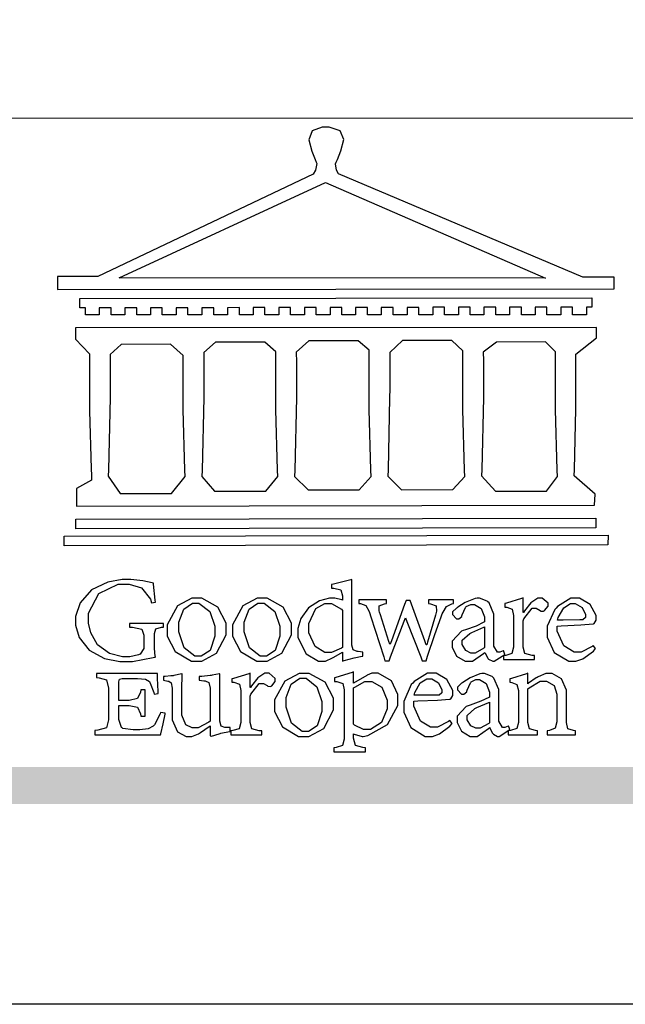
# Model space of a CAD drawing. Units: millimetres. Extents: x 442 to 2122, y 959 to 1553.
# Drawn here: x 523 to 555, y 959 to 1010 of the extents above; entities that cross this region are included whole.
import ezdxf

# ---------------------------------------------------------------- set-up
doc = ezdxf.new("R2010")
doc.units = ezdxf.units.MM

# ---------------------------------------------------------------- blocks, each defined once
blk = doc.blocks.new('CoodWare European')
at = {"color": 7}
for points in [[(9356.461, 3771.165), (9355.336, 3771.165), (9346.617, 3774.863), (9346.617, 3774.863), (9346.544, 3774.99), (9346.514, 3775.221), (9346.536, 3775.273), (9346.577, 3775.374), (9346.703, 3775.677), (9346.803, 3776.083), (9346.671, 3776.399), (9346.279, 3776.525), (9346.148, 3776.525), (9346.028, 3776.523), (9345.67, 3776.391), (9345.557, 3776.074), (9345.658, 3775.67), (9345.782, 3775.374), (9345.821, 3775.273), (9345.837, 3775.226), (9345.794, 3774.991), (9345.715, 3774.852), (9345.715, 3774.852), (9338.027, 3771.189), (9336.586, 3771.189), (9336.586, 3770.732), (9356.461, 3770.755), (9356.461, 3771.165)], [(9338.79, 3771.142), (9346.148, 3774.547), (9354, 3771.129), (9338.79, 3771.142)], [(9355.665, 3770.1), (9355.465, 3770.1), (9355.465, 3769.819), (9354.973, 3769.819), (9354.973, 3770.1), (9354.551, 3770.1), (9354.551, 3769.819), (9354.059, 3769.819), (9354.059, 3770.1), (9353.637, 3770.1), (9353.637, 3769.819), (9353.145, 3769.819), (9353.145, 3770.1), (9352.722, 3770.1), (9352.722, 3769.819), (9352.231, 3769.819), (9352.231, 3770.1), (9351.809, 3770.1), (9351.809, 3769.819), (9351.316, 3769.819), (9351.316, 3770.1), (9350.894, 3770.1), (9350.894, 3769.819), (9350.403, 3769.819), (9350.403, 3770.1), (9349.981, 3770.1), (9349.981, 3769.819), (9349.488, 3769.819), (9349.488, 3770.088), (9349.067, 3770.088), (9349.067, 3769.819), (9348.562, 3769.819), (9348.562, 3770.088), (9348.14, 3770.088), (9348.14, 3769.819), (9347.649, 3769.819), (9347.649, 3770.088), (9347.227, 3770.088), (9347.227, 3769.819), (9346.734, 3769.819), (9346.734, 3770.088), (9346.313, 3770.088), (9346.313, 3769.819), (9345.821, 3769.819), (9345.821, 3770.088), (9345.398, 3770.088), (9345.398, 3769.819), (9344.906, 3769.819), (9344.906, 3770.088), (9344.485, 3770.088), (9344.485, 3769.819), (9343.991, 3769.819), (9343.991, 3770.088), (9343.57, 3770.088), (9343.57, 3769.819), (9343.079, 3769.819), (9343.079, 3770.088), (9342.657, 3770.078), (9342.657, 3769.819), (9342.164, 3769.819), (9342.164, 3770.078), (9341.731, 3770.078), (9341.731, 3769.819), (9341.238, 3769.819), (9341.238, 3770.078), (9340.816, 3770.078), (9340.816, 3769.819), (9340.325, 3769.819), (9340.325, 3770.078), (9339.902, 3770.078), (9339.902, 3769.819), (9339.41, 3769.819), (9339.41, 3770.078), (9338.989, 3770.078), (9338.989, 3769.819), (9338.495, 3769.819), (9338.495, 3770.078), (9338.074, 3770.078), (9338.074, 3769.819), (9337.582, 3769.819), (9337.582, 3770.078), (9337.384, 3770.078), (9337.384, 3770.405), (9355.665, 3770.428), (9355.665, 3770.1)], [(9355.09, 3768.414), (9355.828, 3769), (9355.828, 3769.375), (9337.22, 3769.352), (9337.22, 3768.953), (9337.722, 3768.427), (9337.722, 3767.163), (9337.722, 3766.396), (9337.781, 3764.314), (9337.793, 3764.097), (9337.793, 3763.909), (9337.265, 3763.618), (9337.265, 3762.986), (9355.758, 3763.02), (9355.782, 3763.419), (9355.032, 3764.073), (9355.04, 3764.293), (9355.09, 3766.446), (9355.09, 3767.163), (9355.09, 3768.414)], [(9338.461, 3768.403), (9338.461, 3767.163), (9338.458, 3766.873), (9338.399, 3764.282), (9338.391, 3764.062), (9338.824, 3763.442), (9340.652, 3763.442), (9341.145, 3764.051), (9341.132, 3764.271), (9341.075, 3766.44), (9341.075, 3767.163), (9341.075, 3768.369), (9340.618, 3768.777), (9338.86, 3768.766), (9338.461, 3768.403)], [(9344.449, 3764.051), (9344.436, 3764.271), (9344.379, 3766.44), (9344.379, 3767.163), (9344.379, 3768.497), (9343.98, 3768.847), (9342.222, 3768.847), (9341.812, 3768.473), (9341.812, 3767.163), (9341.809, 3766.872), (9341.751, 3764.271), (9341.742, 3764.051), (9342.188, 3763.524), (9344.016, 3763.524), (9344.449, 3764.051)], [(9347.777, 3764.051), (9347.765, 3764.271), (9347.707, 3766.44), (9347.707, 3767.163), (9347.707, 3768.556), (9347.32, 3768.894), (9345.562, 3768.894), (9345.105, 3768.486), (9345.105, 3768.402), (9345.116, 3768.211), (9345.116, 3768.146), (9345.116, 3767.163), (9345.113, 3766.872), (9345.054, 3764.271), (9345.047, 3764.051), (9345.527, 3763.571), (9347.356, 3763.571), (9347.777, 3764.051)], [(9351.128, 3764.051), (9351.116, 3764.271), (9351.059, 3766.44), (9351.059, 3767.163), (9351.059, 3768.531), (9350.66, 3768.906), (9348.902, 3768.906), (9348.445, 3768.473), (9348.445, 3767.163), (9348.442, 3766.873), (9348.383, 3764.282), (9348.375, 3764.062), (9348.866, 3763.571), (9350.696, 3763.582), (9351.128, 3764.051)], [(9354.433, 3764.051), (9354.422, 3764.271), (9354.363, 3766.44), (9354.363, 3767.163), (9354.363, 3768.497), (9354.011, 3768.86), (9352.254, 3768.847), (9351.785, 3768.486), (9351.786, 3768.457), (9351.796, 3768.224), (9351.796, 3768.146), (9351.796, 3767.163), (9351.793, 3766.873), (9351.734, 3764.293), (9351.726, 3764.073), (9352.22, 3763.524), (9354.047, 3763.524), (9354.433, 3764.051)], [(9355.805, 3762.213), (9337.242, 3762.179), (9337.242, 3762.518), (9355.805, 3762.552), (9355.805, 3762.213)], [(9356.227, 3761.604), (9336.821, 3761.57), (9336.821, 3761.909), (9356.238, 3761.945), (9356.227, 3761.604)], [(9340.37, 3758.797), (9339.153, 3758.797), (9339.153, 3758.667), (9339.262, 3758.66), (9339.591, 3758.589), (9339.668, 3758.377), (9339.668, 3758.305), (9339.668, 3757.965), (9339.668, 3757.895), (9339.53, 3757.698), (9339.504, 3757.685), (9339.477, 3757.674), (9339.163, 3757.602), (9339.059, 3757.602), (9338.904, 3757.602), (9338.443, 3757.724), (9338.017, 3758.037), (9337.768, 3758.463), (9337.688, 3758.81), (9337.688, 3758.925), (9337.688, 3759.16), (9338.056, 3759.861), (9338.754, 3760.2), (9338.989, 3760.2), (9339.137, 3760.2), (9339.586, 3760.07), (9339.905, 3759.669), (9339.937, 3759.534), (9340.079, 3759.557), (9340.069, 3759.628), (9340.011, 3760.198), (9340.009, 3760.236), (9339.967, 3760.245), (9339.625, 3760.314), (9339.2, 3760.364), (9339.059, 3760.364), (9338.889, 3760.364), (9338.386, 3760.275), (9337.8, 3760), (9337.387, 3759.536), (9337.231, 3759.043), (9337.231, 3758.878), (9337.231, 3758.733), (9337.356, 3758.299), (9337.714, 3757.843), (9338.267, 3757.547), (9338.808, 3757.439), (9338.989, 3757.439), (9339.26, 3757.439), (9340.002, 3757.576), (9340.079, 3757.591), (9340.072, 3757.623), (9340.043, 3757.906), (9340.043, 3758.001), (9340.043, 3758.375), (9340.043, 3758.432), (9340.092, 3758.601), (9340.299, 3758.66), (9340.37, 3758.667), (9340.37, 3758.797)], [(9347.484, 3757.766), (9347.32, 3757.789), (9347.276, 3757.796), (9347.143, 3757.848), (9347.097, 3758.016), (9347.097, 3758.071), (9347.097, 3760.364), (9347.055, 3760.35), (9346.432, 3760.198), (9346.371, 3760.188), (9346.371, 3760.06), (9346.453, 3760.058), (9346.7, 3760), (9346.757, 3759.781), (9346.757, 3759.708), (9346.757, 3759.627), (9346.731, 3759.641), (9346.487, 3759.697), (9346.407, 3759.697), (9346.29, 3759.697), (9345.94, 3759.606), (9345.545, 3759.35), (9345.268, 3758.968), (9345.165, 3758.611), (9345.165, 3758.493), (9345.165, 3758.299), (9345.465, 3757.713), (9345.907, 3757.451), (9346.056, 3757.451), (9346.155, 3757.451), (9346.402, 3757.565), (9346.453, 3757.591), (9346.757, 3757.766), (9346.757, 3757.451), (9346.821, 3757.475), (9347.177, 3757.57), (9347.457, 3757.625), (9347.484, 3757.626), (9347.484, 3757.766)], [(9341.555, 3759.697), (9341.381, 3759.697), (9340.864, 3759.42), (9340.501, 3758.751), (9340.501, 3758.527), (9340.501, 3758.343), (9340.78, 3757.788), (9341.362, 3757.451), (9341.555, 3757.451), (9341.731, 3757.451), (9342.258, 3757.732), (9342.61, 3758.391), (9342.61, 3758.61), (9342.61, 3758.803), (9342.306, 3759.383), (9341.742, 3759.697), (9341.555, 3759.697)], [(9343.887, 3759.697), (9343.713, 3759.697), (9343.196, 3759.42), (9342.831, 3758.751), (9342.831, 3758.527), (9342.831, 3758.343), (9343.113, 3757.788), (9343.694, 3757.451), (9343.887, 3757.451), (9344.063, 3757.451), (9344.591, 3757.732), (9344.942, 3758.391), (9344.942, 3758.61), (9344.942, 3758.803), (9344.634, 3759.383), (9344.073, 3759.697), (9343.887, 3759.697)], [(9350.719, 3759.639), (9349.828, 3759.639), (9349.828, 3759.51), (9349.898, 3759.5), (9350.107, 3759.425), (9350.113, 3759.24), (9350.099, 3759.183), (9350.074, 3759.087), (9349.796, 3758.123), (9349.77, 3758.035), (9349.745, 3758.035), (9349.695, 3758.17), (9349.217, 3759.487), (9349.172, 3759.615), (9349.031, 3759.615), (9348.977, 3759.469), (9348.504, 3758.177), (9348.456, 3758.06), (9348.446, 3758.06), (9348.416, 3758.154), (9348.111, 3759.102), (9348.082, 3759.194), (9348.066, 3759.248), (9348.067, 3759.423), (9348.261, 3759.5), (9348.328, 3759.51), (9348.328, 3759.639), (9347.345, 3759.639), (9347.345, 3759.51), (9347.405, 3759.505), (9347.592, 3759.435), (9347.698, 3759.248), (9347.719, 3759.183), (9347.771, 3759.034), (9348.228, 3757.605), (9348.269, 3757.462), (9348.422, 3757.462), (9348.471, 3757.601), (9348.961, 3758.876), (9349.008, 3758.996), (9349.057, 3758.867), (9349.552, 3757.597), (9349.605, 3757.462), (9349.745, 3757.462), (9349.797, 3757.626), (9350.054, 3758.397), (9350.282, 3759.036), (9350.321, 3759.135), (9350.347, 3759.204), (9350.467, 3759.407), (9350.657, 3759.498), (9350.719, 3759.51), (9350.719, 3759.639)], [(9352.558, 3757.685), (9352.512, 3757.825), (9352.499, 3757.82), (9352.377, 3757.766), (9352.337, 3757.766), (9352.292, 3757.766), (9352.161, 3757.986), (9352.161, 3758.06), (9352.161, 3758.984), (9352.161, 3759.131), (9351.99, 3759.534), (9351.949, 3759.568), (9351.922, 3759.589), (9351.651, 3759.697), (9351.562, 3759.697), (9351.489, 3759.682), (9351.139, 3759.54), (9350.876, 3759.383), (9350.847, 3759.358), (9350.823, 3759.342), (9350.683, 3759.206), (9350.683, 3759.16), (9350.683, 3759.111), (9350.832, 3758.96), (9350.883, 3758.96), (9350.917, 3758.96), (9351.02, 3759.049), (9351.023, 3759.066), (9351.035, 3759.104), (9351.15, 3759.365), (9351.164, 3759.381), (9351.176, 3759.396), (9351.342, 3759.476), (9351.399, 3759.476), (9351.475, 3759.476), (9351.707, 3759.332), (9351.832, 3759.028), (9351.832, 3758.925), (9351.832, 3758.856), (9351.806, 3758.836), (9351.526, 3758.703), (9351.145, 3758.564), (9351.07, 3758.54), (9351.002, 3758.517), (9350.672, 3758.165), (9350.672, 3758.048), (9350.672, 3757.944), (9350.831, 3757.632), (9351.142, 3757.451), (9351.246, 3757.451), (9351.394, 3757.451), (9351.789, 3757.724), (9351.843, 3757.755), (9351.847, 3757.736), (9351.942, 3757.55), (9351.96, 3757.532), (9351.972, 3757.521), (9352.121, 3757.451), (9352.172, 3757.451), (9352.558, 3757.685)], [(9353.204, 3759.183), (9353.204, 3759.708), (9353.15, 3759.682), (9352.613, 3759.519), (9352.558, 3759.51), (9352.558, 3759.381), (9352.623, 3759.375), (9352.815, 3759.305), (9352.864, 3759.082), (9352.864, 3759.007), (9352.864, 3758.024), (9352.864, 3757.949), (9352.805, 3757.719), (9352.585, 3757.653), (9352.512, 3757.649), (9352.512, 3757.509), (9353.612, 3757.509), (9353.612, 3757.649), (9353.525, 3757.653), (9353.262, 3757.719), (9353.204, 3757.949), (9353.204, 3758.024), (9353.204, 3758.89), (9353.23, 3758.963), (9353.526, 3759.347), (9353.626, 3759.347), (9353.675, 3759.347), (9353.81, 3759.262), (9353.824, 3759.241), (9353.832, 3759.236), (9353.938, 3759.236), (9353.953, 3759.241), (9353.975, 3759.254), (9354.095, 3759.411), (9354.095, 3759.463), (9354.095, 3759.521), (9353.883, 3759.697), (9353.813, 3759.697), (9353.728, 3759.697), (9353.477, 3759.533), (9353.253, 3759.244), (9353.215, 3759.183), (9353.204, 3759.183)], [(9355.71, 3758.012), (9355.667, 3757.975), (9355.277, 3757.766), (9355.149, 3757.766), (9355.027, 3757.766), (9354.661, 3757.99), (9354.422, 3758.525), (9354.422, 3758.703), (9354.569, 3758.709), (9355.265, 3758.75), (9355.702, 3758.782), (9355.724, 3758.786), (9355.743, 3758.792), (9355.816, 3758.909), (9355.816, 3758.948), (9355.816, 3759.08), (9355.606, 3759.472), (9355.219, 3759.697), (9355.09, 3759.697), (9354.914, 3759.697), (9354.436, 3759.402), (9354.387, 3759.347), (9354.337, 3759.292), (9354.071, 3758.693), (9354.071, 3758.493), (9354.071, 3758.31), (9354.319, 3757.762), (9354.836, 3757.451), (9355.009, 3757.451), (9355.092, 3757.451), (9355.343, 3757.537), (9355.717, 3757.806), (9355.794, 3757.895), (9355.71, 3758.012)], [(9341.508, 3759.523), (9341.635, 3759.523), (9342.021, 3759.222), (9342.2, 3758.693), (9342.2, 3758.515), (9342.2, 3758.344), (9342.029, 3757.827), (9341.717, 3757.626), (9341.614, 3757.626), (9341.485, 3757.626), (9341.103, 3757.926), (9340.911, 3758.493), (9340.911, 3758.68), (9340.911, 3758.838), (9341.09, 3759.308), (9341.402, 3759.523), (9341.508, 3759.523)], [(9343.84, 3759.523), (9343.966, 3759.523), (9344.342, 3759.222), (9344.519, 3758.693), (9344.519, 3758.515), (9344.519, 3758.344), (9344.35, 3757.827), (9344.045, 3757.626), (9343.944, 3757.626), (9343.816, 3757.626), (9343.435, 3757.926), (9343.243, 3758.493), (9343.243, 3758.68), (9343.243, 3758.838), (9343.422, 3759.308), (9343.734, 3759.523), (9343.84, 3759.523)], [(9346.757, 3757.931), (9346.724, 3757.911), (9346.363, 3757.755), (9346.243, 3757.755), (9346.126, 3757.755), (9345.779, 3757.974), (9345.562, 3758.46), (9345.562, 3758.621), (9345.562, 3758.797), (9345.803, 3759.324), (9346.124, 3759.51), (9346.231, 3759.51), (9346.361, 3759.51), (9346.721, 3759.306), (9346.757, 3759.264), (9346.757, 3757.931)], [(9354.984, 3759.51), (9355.064, 3759.51), (9355.309, 3759.368), (9355.431, 3759.114), (9355.431, 3759.03), (9355.431, 3759.003), (9355.341, 3758.925), (9355.312, 3758.925), (9355.235, 3758.924), (9354.633, 3758.914), (9354.433, 3758.914), (9354.456, 3759.012), (9354.656, 3759.357), (9354.902, 3759.51), (9354.984, 3759.51)], [(9351.832, 3757.931), (9351.807, 3757.911), (9351.5, 3757.732), (9351.399, 3757.732), (9351.339, 3757.732), (9351.16, 3757.828), (9351.036, 3758.038), (9351.036, 3758.107), (9351.036, 3758.195), (9351.301, 3758.437), (9351.352, 3758.457), (9351.378, 3758.472), (9351.806, 3758.665), (9351.832, 3758.68), (9351.832, 3757.931)], [(9340.266, 3755.613), (9340.252, 3755.564), (9340.051, 3755.178), (9340.032, 3755.158), (9340.004, 3755.128), (9339.824, 3755.032), (9339.521, 3754.993), (9339.422, 3754.993), (9339.29, 3754.993), (9338.917, 3755.047), (9338.894, 3755.063), (9338.873, 3755.078), (9338.777, 3755.366), (9338.777, 3755.462), (9338.777, 3755.859), (9339.047, 3755.859), (9339.143, 3755.859), (9339.436, 3755.803), (9339.547, 3755.568), (9339.563, 3755.485), (9339.714, 3755.485), (9339.714, 3756.42), (9339.563, 3756.42), (9339.548, 3756.341), (9339.444, 3756.111), (9339.146, 3756.046), (9339.047, 3756.046), (9338.777, 3756.046), (9338.777, 3756.678), (9338.777, 3756.71), (9338.795, 3756.808), (9338.896, 3756.831), (9338.93, 3756.831), (9339.352, 3756.831), (9339.444, 3756.831), (9339.724, 3756.8), (9339.864, 3756.717), (9339.878, 3756.69), (9339.895, 3756.665), (9340.019, 3756.323), (9340.032, 3756.269), (9340.183, 3756.292), (9340.18, 3756.36), (9340.149, 3756.845), (9340.149, 3757.006), (9337.981, 3757.006), (9337.981, 3756.867), (9338.071, 3756.858), (9338.336, 3756.776), (9338.402, 3756.484), (9338.402, 3756.387), (9338.402, 3755.438), (9338.402, 3755.346), (9338.328, 3755.068), (9338.025, 3754.978), (9337.922, 3754.97), (9337.922, 3754.817), (9340.266, 3754.817), (9340.277, 3754.856), (9340.356, 3755.21), (9340.424, 3755.556), (9340.431, 3755.591), (9340.266, 3755.613)], [(9342.75, 3755.076), (9342.61, 3755.076), (9342.563, 3755.079), (9342.421, 3755.13), (9342.376, 3755.309), (9342.376, 3755.368), (9342.376, 3756.995), (9342.361, 3756.99), (9342.104, 3756.943), (9342.069, 3756.936), (9342.037, 3756.933), (9341.736, 3756.9), (9341.636, 3756.9), (9341.636, 3756.772), (9341.812, 3756.749), (9341.853, 3756.744), (9341.985, 3756.683), (9342.035, 3756.487), (9342.035, 3756.42), (9342.035, 3755.309), (9341.988, 3755.268), (9341.601, 3755.063), (9341.472, 3755.063), (9341.394, 3755.063), (9341.16, 3755.178), (9341.017, 3755.514), (9341.017, 3755.625), (9341.017, 3756.269), (9341.017, 3756.451), (9341.033, 3756.954), (9341.039, 3756.995), (9341.021, 3756.99), (9340.742, 3756.93), (9340.71, 3756.924), (9340.624, 3756.924), (9340.433, 3756.9), (9340.37, 3756.9), (9340.37, 3756.772), (9340.523, 3756.736), (9340.553, 3756.731), (9340.644, 3756.676), (9340.676, 3756.486), (9340.676, 3756.42), (9340.676, 3755.496), (9340.676, 3755.353), (9340.862, 3754.921), (9341.179, 3754.759), (9341.285, 3754.759), (9341.375, 3754.759), (9341.612, 3754.856), (9341.648, 3754.876), (9341.685, 3754.897), (9342.003, 3755.11), (9342.035, 3755.133), (9342.035, 3754.795), (9342.069, 3754.759), (9342.087, 3754.768), (9342.358, 3754.856), (9342.387, 3754.865), (9342.418, 3754.874), (9342.725, 3754.933), (9342.75, 3754.935), (9342.75, 3755.076)], [(9343.464, 3756.504), (9343.464, 3757.018), (9343.409, 3756.995), (9342.867, 3756.832), (9342.809, 3756.819), (9342.809, 3756.702), (9342.877, 3756.694), (9343.077, 3756.626), (9343.126, 3756.403), (9343.126, 3756.328), (9343.126, 3755.332), (9343.126, 3755.259), (9343.067, 3755.036), (9342.847, 3754.965), (9342.774, 3754.959), (9342.774, 3754.817), (9343.874, 3754.817), (9343.874, 3754.959), (9343.785, 3754.964), (9343.524, 3755.036), (9343.464, 3755.259), (9343.464, 3755.332), (9343.464, 3756.199), (9343.49, 3756.272), (9343.788, 3756.655), (9343.887, 3756.655), (9343.937, 3756.655), (9344.068, 3756.58), (9344.086, 3756.562), (9344.094, 3756.557), (9344.2, 3756.548), (9344.215, 3756.549), (9344.237, 3756.562), (9344.356, 3756.72), (9344.356, 3756.772), (9344.356, 3756.834), (9344.145, 3757.018), (9344.075, 3757.018), (9343.99, 3757.018), (9343.736, 3756.849), (9343.51, 3756.562), (9343.476, 3756.504), (9343.464, 3756.504)], [(9345.386, 3757.006), (9345.214, 3757.006), (9344.696, 3756.73), (9344.332, 3756.061), (9344.332, 3755.836), (9344.332, 3755.652), (9344.612, 3755.096), (9345.193, 3754.759), (9345.386, 3754.759), (9345.562, 3754.759), (9346.09, 3755.042), (9346.441, 3755.708), (9346.441, 3755.929), (9346.441, 3756.121), (9346.134, 3756.697), (9345.572, 3757.006), (9345.386, 3757.006)], [(9345.339, 3756.842), (9345.465, 3756.842), (9345.846, 3756.536), (9346.02, 3756.004), (9346.02, 3755.825), (9346.02, 3755.654), (9345.85, 3755.138), (9345.546, 3754.935), (9345.445, 3754.935), (9345.317, 3754.935), (9344.934, 3755.234), (9344.742, 3755.801), (9344.742, 3755.988), (9344.742, 3756.147), (9344.921, 3756.626), (9345.233, 3756.842), (9345.339, 3756.842)], [(9347.156, 3756.666), (9347.156, 3757.065), (9347.102, 3757.042), (9346.526, 3756.863), (9346.477, 3756.853), (9346.477, 3756.725), (9346.55, 3756.718), (9346.769, 3756.648), (9346.817, 3756.426), (9346.817, 3756.351), (9346.817, 3754.736), (9346.817, 3754.661), (9346.754, 3754.433), (9346.529, 3754.359), (9346.453, 3754.35), (9346.453, 3754.21), (9347.579, 3754.21), (9347.579, 3754.35), (9347.488, 3754.359), (9347.221, 3754.44), (9347.156, 3754.698), (9347.156, 3754.783), (9347.156, 3754.853), (9347.172, 3754.845), (9347.46, 3754.762), (9347.496, 3754.759), (9347.657, 3754.788), (9348.359, 3755.185), (9348.738, 3755.867), (9348.738, 3756.093), (9348.738, 3756.256), (9348.502, 3756.741), (9348.028, 3757.018), (9347.87, 3757.018), (9347.809, 3757.018), (9347.644, 3756.951), (9347.624, 3756.936), (9347.156, 3756.666)], [(9350.59, 3755.332), (9350.546, 3755.291), (9350.155, 3755.088), (9350.027, 3755.088), (9349.905, 3755.088), (9349.54, 3755.306), (9349.301, 3755.844), (9349.301, 3756.024), (9349.449, 3756.027), (9350.144, 3756.059), (9350.58, 3756.092), (9350.602, 3756.093), (9350.621, 3756.1), (9350.696, 3756.227), (9350.696, 3756.269), (9350.696, 3756.399), (9350.486, 3756.789), (9350.097, 3757.018), (9349.968, 3757.018), (9349.792, 3757.018), (9349.314, 3756.72), (9349.265, 3756.666), (9349.215, 3756.611), (9348.95, 3756.004), (9348.95, 3755.801), (9348.95, 3755.62), (9349.199, 3755.074), (9349.715, 3754.759), (9349.887, 3754.759), (9349.97, 3754.759), (9350.221, 3754.848), (9350.595, 3755.124), (9350.672, 3755.216), (9350.59, 3755.332)], [(9349.862, 3756.819), (9349.942, 3756.819), (9350.186, 3756.676), (9350.309, 3756.424), (9350.309, 3756.339), (9350.309, 3756.313), (9350.214, 3756.237), (9350.191, 3756.234), (9349.972, 3756.234), (9349.386, 3756.232), (9349.312, 3756.234), (9349.335, 3756.331), (9349.534, 3756.673), (9349.773, 3756.819), (9349.853, 3756.819), (9349.862, 3756.819)], [(9352.735, 3755.005), (9352.688, 3755.133), (9352.675, 3755.128), (9352.553, 3755.076), (9352.512, 3755.076), (9352.468, 3755.076), (9352.337, 3755.304), (9352.337, 3755.379), (9352.337, 3756.292), (9352.337, 3756.438), (9352.166, 3756.844), (9352.125, 3756.878), (9352.097, 3756.902), (9351.827, 3757.006), (9351.737, 3757.006), (9351.665, 3756.995), (9351.314, 3756.855), (9351.052, 3756.69), (9351.023, 3756.666), (9350.999, 3756.652), (9350.86, 3756.523), (9350.86, 3756.479), (9350.86, 3756.427), (9351.008, 3756.269), (9351.059, 3756.269), (9351.093, 3756.269), (9351.196, 3756.357), (9351.199, 3756.373), (9351.21, 3756.412), (9351.326, 3756.674), (9351.34, 3756.69), (9351.352, 3756.705), (9351.518, 3756.795), (9351.575, 3756.795), (9351.651, 3756.795), (9351.882, 3756.652), (9352.008, 3756.339), (9352.008, 3756.234), (9352.008, 3756.163), (9351.98, 3756.144), (9351.7, 3756.015), (9351.321, 3755.875), (9351.246, 3755.848), (9351.178, 3755.828), (9350.847, 3755.483), (9350.847, 3755.368), (9350.847, 3755.262), (9351.007, 3754.941), (9351.317, 3754.759), (9351.422, 3754.759), (9351.57, 3754.759), (9351.965, 3755.042), (9352.019, 3755.076), (9352.022, 3755.057), (9352.118, 3754.871), (9352.136, 3754.853), (9352.145, 3754.842), (9352.296, 3754.759), (9352.348, 3754.759), (9352.735, 3755.005)], [(9355.079, 3754.817), (9355.079, 3754.959), (9355.007, 3754.967), (9354.799, 3755.036), (9354.75, 3755.259), (9354.75, 3755.332), (9354.75, 3756.281), (9354.75, 3756.416), (9354.579, 3756.819), (9354.241, 3757.006), (9354.129, 3757.006), (9354.023, 3757.006), (9353.738, 3756.888), (9353.707, 3756.867), (9353.675, 3756.847), (9353.402, 3756.661), (9353.38, 3756.643), (9353.38, 3757.018), (9353.332, 3756.995), (9352.793, 3756.832), (9352.735, 3756.819), (9352.735, 3756.702), (9352.799, 3756.69), (9352.987, 3756.613), (9353.039, 3756.399), (9353.039, 3756.328), (9353.039, 3755.332), (9353.039, 3755.26), (9352.979, 3755.04), (9352.751, 3754.967), (9352.675, 3754.959), (9352.675, 3754.817), (9353.718, 3754.817), (9353.718, 3754.959), (9353.645, 3754.967), (9353.43, 3755.036), (9353.38, 3755.259), (9353.38, 3755.332), (9353.38, 3756.456), (9353.417, 3756.495), (9353.817, 3756.736), (9353.953, 3756.736), (9354.042, 3756.736), (9354.312, 3756.579), (9354.41, 3756.268), (9354.41, 3756.163), (9354.41, 3755.356), (9354.41, 3755.28), (9354.355, 3755.049), (9354.143, 3754.967), (9354.071, 3754.959), (9354.071, 3754.817), (9355.079, 3754.817)], [(9347.156, 3756.491), (9347.193, 3756.52), (9347.559, 3756.725), (9347.683, 3756.725), (9347.802, 3756.725), (9348.158, 3756.513), (9348.352, 3756.059), (9348.352, 3755.906), (9348.352, 3755.743), (9348.155, 3755.253), (9347.756, 3755.005), (9347.624, 3755.005), (9347.507, 3755.005), (9347.182, 3755.166), (9347.156, 3755.192), (9347.156, 3756.491)], [(9352.008, 3755.239), (9351.983, 3755.219), (9351.676, 3755.052), (9351.575, 3755.052), (9351.515, 3755.052), (9351.335, 3755.141), (9351.212, 3755.346), (9351.212, 3755.415), (9351.212, 3755.506), (9351.477, 3755.758), (9351.527, 3755.778), (9351.554, 3755.79), (9351.98, 3755.976), (9352.008, 3755.988), (9352.008, 3755.239)]]:
    blk.add_lwpolyline(points, close=True, dxfattribs=at)
blk = doc.blocks.new('10.')
h = blk.add_hatch(color=256)
h.dxf.hatch_style = 1
h.paths.add_polyline_path([(-79.89, 61.02), (-4123.42, 61.02), (-4123.42, 51.54), (-79.89, 51.54)])
at = {"color": 250, "lineweight": 20}
blk.add_line((-344.67, 227.96), (-4124.74, 227.96), dxfattribs=at)
blk.add_lwpolyline([(-4200, 2970), (0, 2970), (0, 0), (-4200, 0)], close=True)
at = {"xscale": 7.2, "yscale": 7.2, "zscale": 7.2}
blk.add_blockref('CoodWare European', (-71007.3, -26965.35), dxfattribs=at)

msp = doc.modelspace()

# ---------------------------------------------------------------- block references
at = {"xscale": 0.2, "yscale": 0.2, "zscale": 0.2}
msp.add_blockref('10.', (1282.106, 959.26), dxfattribs=at)

doc.saveas('drawing.dxf')
